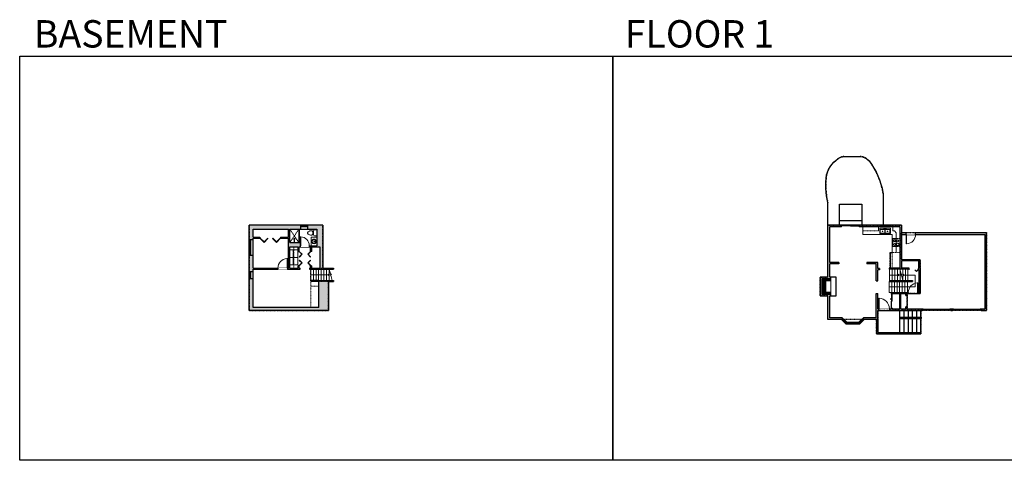
# Model space of a CAD drawing. Units: inches. Extents: x -1876 to 4124, y -2967 to -1480.
# Drawn here: x -1876 to 1443, y -2967 to -1480 of the extents above; entities that cross this region are included whole.
import ezdxf

# ---------------------------------------------------------------- set-up
doc = ezdxf.new("R2010")
doc.units = ezdxf.units.IN
doc.linetypes.add('Dash', pattern=[0.23622, 0.11811, -0.11811])
doc.layers.get('0').update_dxf_attribs({"color": 255})
doc.layers.get('Defpoints').update_dxf_attribs({"color": 6, "linetype": 'Dash'})
for name, color, linetype, lineweight in [('A-DOOR&WINDOWS', 4, 'Continuous', 9), ('A-OBJECT', 2, 'Continuous', 9), ('A-STAIRS', 1, 'Continuous', 15)]:
    doc.layers.add(name, color=color, linetype=linetype, lineweight=lineweight)
doc.layers.add('A-WALL', color=252, linetype='Continuous')
doc.styles.get("Standard").update_dxf_attribs({"font": 'arial.ttf'})

# ---------------------------------------------------------------- blocks, each defined once
blk = doc.blocks.new('*U207')
blk.add_wipeout([(0, 30), (0, -278), (1486, -278), (1486, 30)]).dxf.layer = 'A-DOOR&WINDOWS'
at = {"color": 0, "linetype": 'ByBlock', "lineweight": -2, "transparency": 33554687}
blk.add_lwpolyline([(51, 1485), (0, 1485), (0, 0), (51, 0)], close=True, dxfattribs=at)
blk.add_arc((0, 0), 1486, 0, 86.82115, dxfattribs=at)
at = {"layer": 'A-WALL', "transparency": 33554687}
for points in [[(0, 0), (0, -248)], [(1486, 0), (1486, -248)]]:
    blk.add_lwpolyline(points, dxfattribs=at)
blk = doc.blocks.new('*U84')
at = {"layer": 'A-DOOR&WINDOWS', "transparency": 33554687}
blk.add_hatch(color=9, dxfattribs=at).paths.add_polyline_path([(14, 12.2), (14, 13.2), (11, 12.7)], flags=0)
at = {"layer": 'A-DOOR&WINDOWS', "color": 9, "transparency": 33554687}
for p, q in [((14, 13.2), (11, 12.7)), ((23, 12.7), (11, 12.7)), ((11, 12.7), (14, 12.2)), ((14, 12.2), (14, 13.2))]:
    blk.add_line(p, q, dxfattribs=at)
at = {"layer": 'A-DOOR&WINDOWS', "color": 0, "linetype": 'ByBlock', "lineweight": -2, "transparency": 33554687}
for points in [[(-53.3, 9.9), (-53.3, 6.6), (0, 6.6), (0, 9.9)], [(0, 6.6), (0, 3.2), (53.3, 3.2), (53.3, 6.6)]]:
    blk.add_lwpolyline(points, close=True, dxfattribs=at)
at = {"layer": 'A-WALL', "transparency": 33554687}
for points in [[(-53.3, 2.1), (-53.3, 11)], [(53.3, 2.1), (53.3, 11)]]:
    blk.add_lwpolyline(points, dxfattribs=at)
blk = doc.blocks.new('*U278')
at = {"layer": 'A-OBJECT', "color": 0, "linetype": 'ByBlock', "lineweight": -2, "transparency": 33554687}
for p, q in [((-36.2, -19.7), (-36.2, -21.7)), ((-34.7, -20), (-35.4, -21.9)), ((-1.4, -20), (-0.7, -21.9)), ((0, -19.7), (0, -21.7))]:
    blk.add_line(p, q, dxfattribs=at)
blk.add_lwpolyline([(0, -20.5), (0, 0), (-36.2, 0), (-36.2, -20.5)], close=True, dxfattribs=at)
for points in [[(-36.2, -21.2), (-36.2, -22.2, 0.414214), (-35.9, -22.5), (-18.5, -22.5, 0.414214), (-18.3, -22.2), (-18.3, -21.2, 0.414214), (-18.5, -21), (-35.1, -21)], [(0, -21.2), (0, -22.2, -0.414214), (-0.2, -22.5), (-17.6, -22.5, -0.414214), (-17.9, -22.2), (-17.9, -21.2, -0.414214), (-17.6, -21), (-1, -21)]]:
    blk.add_lwpolyline(points, format="xyb", dxfattribs=at)
for centre, radius in [((-35.4, -19.7), 0.748), ((-35.8, -21.7), 0.394), ((-35.8, -21.7), 0.118), ((-35.4, -19.7), 0.118), ((-0.7, -19.7), 0.748), ((-0.7, -19.7), 0.118), ((-0.3, -21.7), 0.394), ((-0.3, -21.7), 0.118)]:
    blk.add_circle(centre, radius, dxfattribs=at)
blk = doc.blocks.new('*U279')
at = {"layer": 'A-OBJECT', "color": 0, "linetype": 'ByBlock', "lineweight": -2}
for p, q in [((376, 54), (-295, 54)), ((-295, 54), (-295, -594)), ((376, 54), (376, -594)), ((-295, -536), (376, -536)), ((-295, -594), (376, -594))]:
    blk.add_line(p, q, dxfattribs=at)
at = {"layer": 'A-OBJECT', "color": 252, "linetype": 'Continuous', "lineweight": -2}
for p, q in [((-186, -57), (-227, -16)), ((-186, -191), (-227, -232)), ((-169, -335), (-200, -304)), ((-169, -436), (-200, -466)), ((-68, -335), (-38, -304)), ((-68, -436), (-38, -466)), ((-51, -57), (-11, -16)), ((-51, -191), (-11, -232)), ((143, -74), (113, -43)), ((143, -174), (113, -205)), ((149, -335), (119, -304)), ((149, -436), (119, -466)), ((244, -74), (275, -43)), ((244, -174), (275, -205)), ((250, -335), (281, -304)), ((250, -436), (281, -466))]:
    blk.add_line(p, q, dxfattribs=at)
at = {"layer": 'A-OBJECT', "color": 0, "linetype": 'Continuous', "lineweight": -2}
for p, q in [((-119, -124), (-119, -124)), ((-119, -385), (-119, -385)), ((194, -124), (194, -124)), ((200, -385), (200, -385))]:
    blk.add_line(p, q, dxfattribs=at)
for centre, radius in [((-119, -124), 120), ((-119, -385), 90), ((194, -124), 90), ((200, -385), 90), ((145, -565), 23.1), ((203, -565), 23.1), ((260, -565), 23.1), ((318, -565), 23.1)]:
    blk.add_circle(centre, radius, dxfattribs=at)
at = {"layer": 'A-OBJECT', "color": 250, "linetype": 'Continuous', "lineweight": -2}
for centre, radius in [((-119, -124), 106), ((-119, -385), 79.2), ((194, -124), 79.2), ((200, -385), 79.2)]:
    blk.add_circle(centre, radius, dxfattribs=at)
blk = doc.blocks.new('blocks$0$Sink Kitchen-Double - 42_ x 21_-1225552-SUBSTRUCTURE Copy 1')
at = {"layer": 'A-OBJECT', "color": 0, "linetype": 'ByBlock', "lineweight": -2}
for p, q in [((533.4, 0), (-533.4, 0)), ((-533.4, 0), (-533.4, -533.4)), ((533.4, -533.4), (533.4, 0)), ((-533.4, -533.4), (533.4, -533.4)), ((-495.3, -165.1), (-495.3, -444.5)), ((-69.85, -114.3), (-444.5, -114.3)), ((-444.5, -495.3), (-69.85, -495.3)), ((-19.05, -165.1), (-19.05, -444.5)), ((-12.7, -57.15), (-12.7, -254)), ((12.7, -57.15), (12.7, -254)), ((19.05, -165.1), (19.05, -444.5)), ((444.5, -114.3), (69.85, -114.3)), ((69.85, -495.3), (444.5, -495.3)), ((495.3, -444.5), (495.3, -165.1))]:
    blk.add_line(p, q, dxfattribs=at)
for centre, radius, start, end in [((-444.5, -165.1), 50.8, 90, 180), ((-444.5, -444.5), 50.8, 180, 270), ((-247.65, -304.8), 25.4, 0, 180), ((-247.65, -304.8), 25.4, 180, 0), ((-101.6, -57.15), 25.4, 0, 180), ((-101.6, -57.15), 25.4, 180, 0), ((-69.85, -165.1), 50.8, 0, 90), ((-69.85, -444.5), 50.8, 270, 0), ((0, -57.15), 12.7, 0, 180), ((0, -254), 12.7, 180, 0), ((69.85, -165.1), 50.8, 90, 180), ((69.85, -444.5), 50.8, 180, 270), ((101.6, -57.15), 25.4, 0, 180), ((101.6, -57.15), 25.4, 180, 0), ((247.65, -304.8), 25.4, 0, 180), ((247.65, -304.8), 25.4, 180, 0), ((444.5, -165.1), 50.8, 0, 90), ((444.5, -444.5), 50.8, 270, 0)]:
    blk.add_arc(centre, radius, start, end, dxfattribs=at)
blk = doc.blocks.new('*U55')
at = {"color": 252}
blk.add_wipeout([(-5, 18), (1, 18), (1, 0), (-5, 0)], dxfattribs=at)
at = {"color": 4}
for points in [[(1, 15), (-1.3, 15), (-1.3, 15), (-2.7, 15), (-2.7, 15), (-5, 15), (-5, 18), (1, 18)], [(1, 3), (-1.3, 3), (-1.3, 3), (-2.7, 3), (-2.7, 3), (-5, 3), (-5, 0), (1, 0)]]:
    blk.add_lwpolyline(points, close=True, dxfattribs=at)
at = {"color": 9}
for points in [[(-5, 3), (-5, 15)], [(1, 3), (1, 15)]]:
    blk.add_lwpolyline(points, dxfattribs=at)
blk.add_lwpolyline([(-2, 3), (-2, 15), (-2, 15), (-2, 3)], close=True, dxfattribs=at)
blk = doc.blocks.new('*U83')
at = {"layer": 'A-DOOR&WINDOWS', "transparency": 33554687}
blk.add_hatch(color=9, dxfattribs=at).paths.add_polyline_path([(14, 12.2), (14, 13.2), (11, 12.7)], flags=0)
at = {"layer": 'A-DOOR&WINDOWS', "color": 9, "transparency": 33554687}
for p, q in [((14, 13.2), (11, 12.7)), ((23, 12.7), (11, 12.7)), ((11, 12.7), (14, 12.2)), ((14, 12.2), (14, 13.2))]:
    blk.add_line(p, q, dxfattribs=at)
at = {"layer": 'A-DOOR&WINDOWS', "color": 0, "linetype": 'ByBlock', "lineweight": -2, "transparency": 33554687}
for points in [[(-66.6, 9.9), (-66.6, 6.6), (0, 6.6), (0, 9.9)], [(0, 6.6), (0, 3.2), (66.6, 3.2), (66.6, 6.6)]]:
    blk.add_lwpolyline(points, close=True, dxfattribs=at)
at = {"layer": 'A-WALL', "transparency": 33554687}
for points in [[(-66.6, 2.1), (-66.6, 11)], [(66.6, 2.1), (66.6, 11)]]:
    blk.add_lwpolyline(points, dxfattribs=at)
blk = doc.blocks.new('*U203')
blk.add_wipeout([(0, 30), (0, -195), (1321, -195), (1321, 30)]).dxf.layer = 'A-DOOR&WINDOWS'
at = {"color": 0, "linetype": 'ByBlock', "lineweight": -2, "transparency": 33554687}
blk.add_lwpolyline([(51, 1319), (0, 1319), (0, 0), (51, 0)], close=True, dxfattribs=at)
blk.add_arc((0, 0), 1321, 0, 86.82115, dxfattribs=at)
at = {"layer": 'A-WALL', "transparency": 33554687}
for points in [[(0, 0), (0, -165)], [(1321, 0), (1321, -165)]]:
    blk.add_lwpolyline(points, dxfattribs=at)
blk = doc.blocks.new('*U74')
at = {"layer": 'A-DOOR&WINDOWS', "color": 0, "linetype": 'ByBlock', "lineweight": -2, "transparency": 33554687}
for points in [[(3, 0), (0, 0), (0, 4), (3, 4)], [(93, 2), (93, 0), (3, 0), (3, 2)], [(96, 0), (93, 0), (93, 4), (96, 4)]]:
    blk.add_lwpolyline(points, close=True, dxfattribs=at)
at = {"layer": 'A-WALL', "color": 0, "linetype": 'ByBlock', "lineweight": -2, "transparency": 33554687}
blk.add_line((0, 4), (0, 0), dxfattribs=at)
blk = doc.blocks.new('*U283')
blk.add_wipeout([(0, 30), (0, -278), (1321, -278), (1321, 30)]).dxf.layer = 'A-DOOR&WINDOWS'
at = {"color": 0, "linetype": 'ByBlock', "lineweight": -2, "transparency": 33554687}
blk.add_lwpolyline([(51, 1319), (0, 1319), (0, 0), (51, 0)], close=True, dxfattribs=at)
blk.add_arc((0, 0), 1321, 0, 86.82115, dxfattribs=at)
at = {"layer": 'A-WALL', "transparency": 33554687}
for points in [[(0, 0), (0, -248)], [(1321, 0), (1321, -248)]]:
    blk.add_lwpolyline(points, dxfattribs=at)
blk = doc.blocks.new('*U284')
at = {"color": 0, "linetype": 'ByBlock', "lineweight": -2}
for p, q in [((-45.8, 40.3), (41.6, 40.3)), ((41.6, 40.3), (41.6, 0)), ((41.6, 0), (0, 0))]:
    blk.add_line(p, q, dxfattribs=at)
at = {"color": 0, "linetype": 'ByBlock', "lineweight": -2, "transparency": 33554687}
blk.add_lwpolyline([(3.5, 2.7), (0, 0), (3.5, -2.7)], dxfattribs=at)
blk = doc.blocks.new('*U285')
at = {"color": 0, "linetype": 'ByBlock', "lineweight": -2}
blk.add_line((32.8, 0), (0, 0), dxfattribs=at)
at = {"color": 0, "linetype": 'ByBlock', "lineweight": -2, "transparency": 33554687}
blk.add_lwpolyline([(3.5, 2.7), (0, 0), (3.5, -2.7)], dxfattribs=at)
blk = doc.blocks.new('*U286')
at = {"color": 0, "linetype": 'ByBlock', "lineweight": -2, "transparency": 33554687}
for points in [[(9900.3, -29.8), (9905.5, -29.8)], [(9900.3, -70), (9905.5, -70)]]:
    blk.add_lwpolyline(points, dxfattribs=at)
blk.add_lwpolyline([(9905.5, -45), (9912.6, -37.9), (9905, -30.3), (9905.5, -29.8), (9913.6, -37.9), (9906, -45.5)], close=True, dxfattribs=at)
blk = doc.blocks.new('*U51')
at = {"color": 252}
blk.add_wipeout([(-5, 36), (1, 36), (1, 0), (-5, 0)], dxfattribs=at)
at = {"color": 4}
for points in [[(1, 33), (-1.3, 33), (-1.3, 33), (-2.7, 33), (-2.7, 33), (-5, 33), (-5, 36), (1, 36)], [(1, 3), (-1.3, 3), (-1.3, 3), (-2.7, 3), (-2.7, 3), (-5, 3), (-5, 0), (1, 0)]]:
    blk.add_lwpolyline(points, close=True, dxfattribs=at)
at = {"color": 9}
for points in [[(-5, 3), (-5, 33)], [(1, 3), (1, 33)]]:
    blk.add_lwpolyline(points, dxfattribs=at)
blk.add_lwpolyline([(-2, 3), (-2, 33), (-2, 33), (-2, 3)], close=True, dxfattribs=at)
blk = doc.blocks.new('*U288')
at = {"color": 252}
blk.add_wipeout([(-5, 20.7), (1, 20.7), (1, 0), (-5, 0)], dxfattribs=at)
at = {"color": 4}
for points in [[(1, 17.7), (-1.3, 17.7), (-1.3, 17.7), (-2.7, 17.7), (-2.7, 17.7), (-5, 17.7), (-5, 20.7), (1, 20.7)], [(1, 3), (-1.3, 3), (-1.3, 3), (-2.7, 3), (-2.7, 3), (-5, 3), (-5, 0), (1, 0)]]:
    blk.add_lwpolyline(points, close=True, dxfattribs=at)
at = {"color": 9}
for points in [[(-5, 3), (-5, 17.7)], [(1, 3), (1, 17.7)]]:
    blk.add_lwpolyline(points, dxfattribs=at)
blk.add_lwpolyline([(-2, 3), (-2, 17.7), (-2, 17.7), (-2, 3)], close=True, dxfattribs=at)
blk = doc.blocks.new('*U289')
at = {"color": 252}
blk.add_wipeout([(24, 0), (24, -13.3), (0, -13.3), (0, 0)], dxfattribs=at)
at = {"color": 4}
for points in [[(3, -6), (3, -3.7), (3, -3.7), (3, -2.3), (3, -2.3), (3, 0), (0, 0), (0, -6)], [(21, -6), (21, -3.7), (21, -3.7), (21, -2.3), (21, -2.3), (21, 0), (24, 0), (24, -6)]]:
    blk.add_lwpolyline(points, close=True, dxfattribs=at)
at = {"color": 9}
for points in [[(3, 0), (21, 0)], [(3, -6), (21, -6)]]:
    blk.add_lwpolyline(points, dxfattribs=at)
blk.add_lwpolyline([(3, -3), (21, -3), (21, -3), (3, -3)], close=True, dxfattribs=at)
at = {"layer": 'A-WALL'}
for points in [[(0, 0), (0, -13.3)], [(24, 0), (24, -13.3)]]:
    blk.add_lwpolyline(points, dxfattribs=at)
blk = doc.blocks.new('*U290')
at = {"color": 0, "linetype": 'ByBlock', "lineweight": -2, "transparency": 33554687}
for points in [[(9902.1, -29.8), (9905.5, -29.8)], [(9902.1, -70), (9905.5, -70)]]:
    blk.add_lwpolyline(points, dxfattribs=at)
for points in [[(9905.5, -45), (9912.6, -37.9), (9905, -30.3), (9905.5, -29.8), (9913.6, -37.9), (9906, -45.5)], [(9905.5, -54.8), (9912.6, -61.9), (9905, -69.5), (9905.5, -70), (9913.6, -61.9), (9906, -54.3)]]:
    blk.add_lwpolyline(points, close=True, dxfattribs=at)
blk = doc.blocks.new('*U199')
blk.add_wipeout([(0, 30), (0, -195), (1238, -195), (1238, 30)]).dxf.layer = 'A-DOOR&WINDOWS'
at = {"color": 0, "linetype": 'ByBlock', "lineweight": -2, "transparency": 33554687}
blk.add_lwpolyline([(51, 1237), (0, 1237), (0, 0), (51, 0)], close=True, dxfattribs=at)
blk.add_arc((0, 0), 1238, 0, 86.82115, dxfattribs=at)
at = {"layer": 'A-WALL', "transparency": 33554687}
for points in [[(0, 0), (0, -165)], [(1238, 0), (1238, -165)]]:
    blk.add_lwpolyline(points, dxfattribs=at)
blk = doc.blocks.new('blocks$0$Toilet-Domestic-2D - Toilet-Domestic-2D-1228486-SUBSTRUCTURE Copy 1')
at = {"layer": 'A-OBJECT', "color": 0, "linetype": 'ByBlock', "lineweight": -2}
for p, q in [((-253, 0), (-253, 196)), ((-186, 545), (-190, 495)), ((-190, 495), (-188, 469)), ((-188, 469), (-184, 444)), ((-172, 596), (-186, 545)), ((-184, 444), (-177, 418)), ((-177, 418), (-163, 393)), ((-154, 647), (-172, 596)), ((-163, 393), (-132, 368)), ((-159, 291), (159, 291)), ((-130, 698), (-154, 647)), ((-132, 368), (-97, 355)), ((-123, 291), (-132, 368)), ((-95, 749), (-130, 698)), ((-97, 355), (-25, 342)), ((-70, 774), (-95, 749)), ((-48, 787), (-70, 774)), ((-13, 799), (-48, 787)), ((-25, 342), (25, 342)), ((13, 799), (-13, 799)), ((48, 787), (13, 799)), ((25, 342), (97, 355)), ((70, 774), (48, 787)), ((95, 749), (70, 774)), ((130, 698), (95, 749)), ((97, 355), (132, 368)), ((123, 291), (132, 368)), ((154, 647), (130, 698)), ((132, 368), (163, 393)), ((172, 596), (154, 647)), ((163, 393), (177, 418)), ((186, 545), (172, 596)), ((177, 418), (184, 444)), ((184, 444), (188, 469)), ((190, 495), (186, 545)), ((188, 469), (190, 495)), ((253, 196), (253, 0))]:
    blk.add_line(p, q, dxfattribs=at)
blk.add_lwpolyline([(253, 0), (-253, 0)], dxfattribs=at)
for centre, start, end in [((-159, 196), 90, 180), ((159, 196), 0, 90)]:
    blk.add_arc(centre, 94.6, start, end, dxfattribs=at)
blk = doc.blocks.new('*U76')
at = {"layer": 'A-OBJECT', "linetype": 'ByBlock', "lineweight": -2}
for p, q in [((-10, 162), (-10, 51)), ((10, 162), (10, 51))]:
    blk.add_line(p, q, dxfattribs=at)
for centre, radius, start, end in [((0, 0), 241, 90, 270), ((0, 0), 201, 165.30711, 14.69289), ((-95, 19), 105, 120.79274, 162.19039), ((0, -318), 452, 91.20673, 109.20864), ((-51, 162), 12.7, 360, 180), ((-51, 162), 12.7, 180, 360), ((0, 0), 20.6, 360, 180), ((0, 162), 9.52, 360, 180), ((0, 51), 9.52, 180, 360), ((0, 0), 241, 270, 90), ((0, -318), 452, 70.79136, 88.79327), ((51, 162), 12.7, 0, 180), ((51, 162), 12.7, 180, 360), ((95, 19), 105, 17.80961, 59.20726), ((0, 0), 20.6, 180, 360)]:
    blk.add_arc(centre, radius, start, end, dxfattribs=at)
blk = doc.blocks.new('*U294')
at = {"color": 252}
blk.add_wipeout([(24, 0), (24, -13.5), (0, -13.5), (0, 0)], dxfattribs=at)
at = {"color": 4}
for points in [[(3, -6), (3, -3.7), (3, -3.7), (3, -2.3), (3, -2.3), (3, 0), (0, 0), (0, -6)], [(21, -6), (21, -3.7), (21, -3.7), (21, -2.3), (21, -2.3), (21, 0), (24, 0), (24, -6)]]:
    blk.add_lwpolyline(points, close=True, dxfattribs=at)
at = {"color": 9}
for points in [[(3, 0), (21, 0)], [(3, -6), (21, -6)]]:
    blk.add_lwpolyline(points, dxfattribs=at)
blk.add_lwpolyline([(3, -3), (21, -3), (21, -3), (3, -3)], close=True, dxfattribs=at)
at = {"layer": 'A-WALL'}
for points in [[(0, 0), (0, -13.5)], [(24, 0), (24, -13.5)]]:
    blk.add_lwpolyline(points, dxfattribs=at)
blk = doc.blocks.new('shower')
at = {"color": 0, "linetype": 'ByBlock', "lineweight": -2, "ltscale": 10, "transparency": 33554687}
for p, q in [((-1.8, 0), (1.8, 0)), ((-1.8, -0.4), (-1.8, 0)), ((1.8, -0.4), (1.8, 0)), ((-1.8, -0.4), (1.8, -0.4)), ((-0.4, -18.5), (-0.4, -0.4)), ((0, -18.9), (0, -18.9)), ((0.4, -18.5), (0.4, -0.4))]:
    blk.add_line(p, q, dxfattribs=at)
for radius, start, end in [(2.97, 97.617, 82.383), (0.394, 180, 0)]:
    blk.add_arc((0, -18.5), radius, start, end, dxfattribs=at)
blk = doc.blocks.new('*U80')
at = {"layer": 'A-OBJECT', "linetype": 'Dash'}
for p, q in [((0, -13), (29.1, -13)), ((29.1, -13), (58.2, -13))]:
    blk.add_line(p, q, dxfattribs=at)
at = {"layer": 'A-OBJECT', "color": 0, "linetype": 'ByBlock', "lineweight": -2, "transparency": 33554687}
for points in [[(0, -31.3), (0, 0), (29.1, 0), (29.1, -31.3)], [(29.1, -31.3), (29.1, 0), (58.2, 0), (58.2, -31.3)]]:
    blk.add_lwpolyline(points, close=True, dxfattribs=at)
blk = doc.blocks.new('*U292')
at = {"color": 0, "linetype": 'ByBlock', "lineweight": -2, "transparency": 33554687}
for points in [[(9903.2, -29.8), (9905.5, -29.8)], [(9903.2, -70), (9905.5, -70)]]:
    blk.add_lwpolyline(points, dxfattribs=at)
for points in [[(9905.5, -45), (9912.6, -37.9), (9905, -30.3), (9905.5, -29.8), (9913.6, -37.9), (9906, -45.5)], [(9905.5, -54.8), (9912.6, -61.9), (9905, -69.5), (9905.5, -70), (9913.6, -61.9), (9906, -54.3)]]:
    blk.add_lwpolyline(points, close=True, dxfattribs=at)
blk = doc.blocks.new('*U293')
at = {"color": 252}
blk.add_wipeout([(27.5, 0), (27.5, -13.5), (-24.5, -13.5), (-24.5, 0)], dxfattribs=at)
at = {"color": 4}
for points in [[(3, -6), (3, -3.7), (3, -3.7), (3, -2.3), (3, -2.3), (3, 0), (0, 0), (0, -6)], [(24.5, -6), (24.5, -3.7), (24.5, -3.7), (24.5, -2.3), (24.5, -2.3), (24.5, 0), (27.5, 0), (27.5, -6)], [(-21.5, -6), (-21.5, -3.7), (-21.5, -3.7), (-21.5, -2.3), (-21.5, -2.3), (-21.5, 0), (-24.5, 0), (-24.5, -6)], [(0, -6), (0, -3.7), (0, -3.7), (0, -2.3), (0, -2.3), (0, 0), (3, 0), (3, -6)]]:
    blk.add_lwpolyline(points, close=True, dxfattribs=at)
at = {"color": 9}
for points in [[(3, 0), (24.5, 0)], [(0, 0), (-21.5, 0)], [(0, -6), (-21.5, -6)], [(3, -6), (24.5, -6)]]:
    blk.add_lwpolyline(points, dxfattribs=at)
for points in [[(0, -3), (-21.5, -3), (-21.5, -3), (0, -3)], [(3, -3), (24.5, -3), (24.5, -3), (3, -3)]]:
    blk.add_lwpolyline(points, close=True, dxfattribs=at)
at = {"layer": 'A-WALL'}
for points in [[(27.5, 0), (27.5, -13.5)], [(-24.5, 0), (-24.5, -13.5)]]:
    blk.add_lwpolyline(points, dxfattribs=at)
blk = doc.blocks.new('*U303')
at = {"color": 0, "linetype": 'ByBlock', "lineweight": -2}
blk.add_line((62.1, 0), (0, 0), dxfattribs=at)
at = {"color": 0, "linetype": 'ByBlock', "lineweight": -2, "transparency": 33554687}
blk.add_lwpolyline([(3.5, 2.7), (0, 0), (3.5, -2.7)], dxfattribs=at)

msp = doc.modelspace()

# ---------------------------------------------------------------- hatches: boundary and pattern name
at = {"layer": 'A-OBJECT'}
h = msp.add_hatch(dxfattribs=at)
h.set_pattern_fill('ANSI31', color=256)
h.paths.add_polyline_path([(841.5, -2361), (858.5, -2361), (858.5, -2354.5), (828.5, -2354.5), (828.5, -2405.6), (858.5, -2405.6), (858.5, -2399.1), (841.5, -2399.1)])
at = {"layer": 'A-WALL'}
h = msp.add_hatch(color=256, dxfattribs=at)
h.dxf.hatch_style = 1
h.paths.add_polyline_path([(-854.4, -2318.2), (-817.6, -2318.2), (-817.6, -2322.2), (-899, -2322.2), (-899, -2318.2), (-895.4, -2318.2), (-895.4, -2310.4), (-891.4, -2310.4), (-891.4, -2318.2), (-864.6, -2318.2), (-864.6, -2246.4), (-891.4, -2246.4), (-891.4, -2261.9), (-895.4, -2261.9), (-895.4, -2246.4), (-933.4, -2246.4), (-933.4, -2261.9), (-937.4, -2261.9), (-937.4, -2246.4), (-965.4, -2246.4), (-965.4, -2318.2), (-937.4, -2318.2), (-937.4, -2310.4), (-933.4, -2310.4), (-933.4, -2318.2), (-930.3, -2318.2), (-930.3, -2322.2), (-1088.9, -2322.2), (-1088.9, -2451.1), (-867.5, -2451.1), (-867.5, -2359.4), (-817.6, -2359.4), (-817.6, -2363.4), (-835.4, -2363.4), (-835.4, -2461.2), (-1102.4, -2461.2), (-1102.4, -2173), (-854.4, -2173)])
h.paths.add_polyline_path([(-873.9, -2242.4), (-930.7, -2242.4), (-930.7, -2232.2), (-965.4, -2232.2), (-965.4, -2186.5), (-873.9, -2186.5)], flags=16)
h.paths.add_polyline_path([(-969.4, -2318.2), (-1088.9, -2318.2), (-1088.9, -2217.6), (-1066.3, -2217.6), (-1066.3, -2213.6), (-1088.9, -2213.6), (-1088.9, -2186.5), (-969.4, -2186.5), (-969.4, -2213.6), (-996.3, -2213.6), (-996.3, -2217.6), (-969.4, -2217.6)], flags=16)
h.paths.add_polyline_path([(-1096.2, -2329.1), (-1096.2, -2332.1), (-1096.2, -2350.1), (-1096.2, -2353.1), (-1102.2, -2353.1), (-1102.2, -2350.1), (-1102.2, -2332.1), (-1102.2, -2329.1)], flags=16)
h = msp.add_hatch(color=256, dxfattribs=at)
h.dxf.hatch_style = 1
h.paths.add_polyline_path([(1383.5, -2198.2), (1097, -2198.2), (1097, -2173), (954.6, -2173), (954.6, -2179), (1091, -2179), (1091, -2318.2), (1055.1, -2318.2), (1055.1, -2322.2), (1122.5, -2322.2), (1122.5, -2318.2), (1097, -2318.2), (1097, -2294.1), (1155.5, -2294.1), (1155.5, -2319.4), (1153.4, -2319.4), (1153.4, -2323.4), (1155.5, -2323.4), (1155.5, -2400), (1061.6, -2400), (1061.6, -2405.7), (1065.6, -2405.7), (1065.6, -2404), (1091, -2404), (1091, -2455.2), (1065.6, -2455.2), (1065.6, -2453.7), (1061.6, -2453.7), (1061.6, -2455.2), (1017, -2455.2), (1017, -2403.3), (1011, -2403.3), (1011, -2485.5), (968.8, -2485.5), (952.6, -2501.7), (913.1, -2501.7), (896.9, -2485.5), (855, -2485.5), (855, -2411.6), (858.5, -2411.6), (858.5, -2405.6), (828.5, -2405.6), (828.5, -2354.5), (858.5, -2354.5), (858.5, -2348.5), (855, -2348.5), (855, -2303.5), (885.2, -2303.5), (885.2, -2299.5), (855, -2299.5), (855, -2179), (894.6, -2179), (894.6, -2173), (849, -2173), (849, -2348.5), (822.5, -2348.5), (822.5, -2411.6), (849, -2411.6), (849, -2491.5), (894.4, -2491.5), (910.6, -2507.7), (955.1, -2507.7), (971.3, -2491.5), (1017, -2491.5), (1017, -2461.2), (1166.8, -2461.2), (1166.8, -2455.2), (1116, -2455.2), (1116, -2448.7), (1112, -2448.7), (1112, -2455.2), (1095, -2455.2), (1095, -2404), (1112, -2404), (1112, -2410.7), (1116, -2410.7), (1116, -2404), (1159.5, -2404), (1159.5, -2319.4), (1159.5, -2290.1), (1097, -2290.1), (1097, -2204.2), (1377.5, -2204.2), (1377.5, -2455.2), (1365.1, -2455.2), (1365.1, -2461.2), (1383.5, -2461.2)])
h.paths.add_polyline_path([(1022.7, -2319.4), (1017, -2319.4), (1017, -2299.5), (980.1, -2299.5), (980.1, -2303.5), (1011, -2303.5), (1011, -2360.5), (1017, -2360.5), (1017, -2323.4), (1022.7, -2323.4)], flags=17)
h = msp.add_hatch(color=256, dxfattribs=at)
h.dxf.hatch_style = 1
h.paths.add_polyline_path([(-867.5, -2359.4), (-894.8, -2359.4), (-894.8, -2363.4), (-867.5, -2363.4)])
h = msp.add_hatch(color=256, dxfattribs=at)
h.dxf.hatch_style = 1
h.paths.add_polyline_path([(1083.3, -2359.4), (1083.3, -2363.4), (1133.8, -2363.4), (1133.8, -2359.4)])
h = msp.add_hatch(color=256, dxfattribs=at)
h.dxf.hatch_style = 1
h.paths.add_polyline_path([(1269.1, -2461.2), (1269.1, -2455.2), (1262.8, -2455.2), (1262.8, -2461.2)])

# ---------------------------------------------------------------- linework, layer by layer
at = {"layer": 'A-OBJECT'}
for p, q in [((966.5, -2179), (966.5, -2204.5)), ((1067.9, -2179), (1067.9, -2192.5)), ((966.5, -2204.5), (1065.5, -2204.5)), ((1065.5, -2204.5), (1065.5, -2265.3)), ((1079, -2198.8), (1079, -2265.3))]:
    msp.add_line(p, q, dxfattribs=at)
at = {"layer": 'A-OBJECT', "linetype": 'Dash'}
for p, q in [((1065.5, -2265.3), (1065.5, -2319.4)), ((-894.8, -2363.4), (-894.8, -2378.7)), ((-867.5, -2378.7), (-894.8, -2378.7)), ((-894.8, -2378.7), (-894.8, -2451.1))]:
    msp.add_line(p, q, dxfattribs=at)
msp.add_lwpolyline([(-965.4, -2246.4), (-951.4, -2246.4), (-951.4, -2317.9), (-965.4, -2317.9)], close=True, dxfattribs=at)
at = {"layer": 'A-OBJECT'}
for points in [[(828.5, -2354.5), (858.5, -2354.5), (858.5, -2405.6), (828.5, -2405.6)], [(841.5, -2361), (858.5, -2361), (858.5, -2399.1), (841.5, -2399.1)]]:
    msp.add_lwpolyline(points, close=True, dxfattribs=at)
at = {"layer": 'A-STAIRS'}
for p, q in [((-894.8, -2359.4), (-894.8, -2322.2)), ((-885.9, -2359.4), (-885.9, -2322.2)), ((-877, -2359.4), (-877, -2322.2)), ((-868.2, -2359.4), (-868.2, -2322.2)), ((-859.3, -2359.4), (-859.3, -2322.2)), ((-850.4, -2359.4), (-850.4, -2322.2)), ((-841.5, -2359.4), (-841.5, -2322.2)), ((-832.6, -2359.4), (-832.6, -2322.2)), ((1056.6, -2359.4), (1056.6, -2322.2)), ((1065.5, -2359.4), (1065.5, -2322.2)), ((1074.4, -2359.4), (1074.4, -2322.2)), ((1083.2, -2359.4), (1083.2, -2322.2)), ((1092.1, -2359.4), (1092.1, -2322.2)), ((1101, -2359.4), (1101, -2322.2)), ((1109.9, -2359.4), (1109.9, -2322.2)), ((1118.7, -2359.4), (1118.7, -2322.2)), ((1055.1, -2363.4), (1055.1, -2400)), ((1064, -2363.4), (1064, -2400)), ((1072.9, -2363.4), (1072.9, -2400)), ((1081.8, -2363.4), (1081.8, -2400)), ((1090.6, -2363.4), (1090.6, -2400)), ((1099.5, -2363.4), (1099.5, -2400)), ((1108.4, -2363.4), (1108.4, -2400)), ((1117.3, -2363.4), (1117.3, -2400)), ((1061.6, -2400), (1055.1, -2400))]:
    msp.add_line(p, q, dxfattribs=at)
for points in [[(-822.4, -2359.4), (-827.2, -2341.8), (-829.7, -2341.5), (-825.3, -2338.1), (-828.3, -2337.9), (-832.6, -2322.2)], [(1090.9, -2322.2), (1095.3, -2338.5), (1097.8, -2338.8), (1093.4, -2342.1), (1096.4, -2342.4), (1101, -2359.4)]]:
    msp.add_lwpolyline(points, dxfattribs=at)
at = {"layer": 'A-WALL'}
for p, q in [((887.5, -2173), (887.5, -2101.9)), ((887.5, -2101.9), (962.9, -2101.9)), ((962.9, -2101.9), (962.9, -2173)), ((887.5, -2157.4), (962.9, -2157.4)), ((-1102.4, -2461.2), (-1102.4, -2173)), ((-1088.9, -2186.5), (-969.4, -2186.5)), ((-1088.9, -2213.6), (-1088.9, -2186.5)), ((-969.4, -2213.6), (-969.4, -2186.5)), ((-965.4, -2232.2), (-965.4, -2186.5)), ((-873.9, -2186.5), (-873.9, -2242.4)), ((-854.4, -2173), (-854.4, -2317.9)), ((849, -2348.5), (849, -2173)), ((894.6, -2173), (849, -2173)), ((894.6, -2179), (855, -2179)), ((855, -2299.5), (855, -2179)), ((1097, -2173), (954.6, -2173)), ((1091, -2179), (954.6, -2179)), ((1091, -2179), (1091, -2318.2)), ((1097, -2173), (1097, -2198.2)), ((-1088.9, -2213.6), (-1066.3, -2213.6)), ((-1088.9, -2217.6), (-1066.3, -2217.6)), ((-1066.3, -2213.6), (-1066.3, -2217.6)), ((-996.3, -2213.6), (-996.3, -2217.6)), ((-996.3, -2213.6), (-969.4, -2213.6)), ((-996.3, -2217.6), (-969.4, -2217.6)), ((-969.4, -2318.2), (-969.4, -2217.6)), ((1097, -2198.2), (1383.5, -2198.2)), ((1097, -2204.2), (1377.5, -2204.2)), ((1097, -2204.2), (1097, -2290.1)), ((1377.5, -2204.2), (1377.5, -2455.2)), ((1383.5, -2461.2), (1383.5, -2198.2)), ((-965.4, -2318.2), (-965.4, -2246.4)), ((-965.4, -2246.4), (-937.4, -2246.4)), ((-937.4, -2261.9), (-937.4, -2246.4)), ((-933.4, -2246.4), (-895.4, -2246.4)), ((-933.4, -2261.9), (-933.4, -2246.4)), ((-930.7, -2242.4), (-873.9, -2242.4)), ((-895.4, -2261.9), (-895.4, -2246.4)), ((-891.4, -2261.9), (-891.4, -2246.4)), ((-891.4, -2246.4), (-864.6, -2246.4)), ((-864.6, -2246.4), (-864.6, -2318.2)), ((1159.5, -2290.1), (1097, -2290.1)), ((1159.5, -2319.4), (1159.5, -2290.1)), ((-1088.9, -2318.2), (-969.4, -2318.2)), ((-1088.9, -2322.2), (-930.3, -2322.2)), ((-965.4, -2318.2), (-937.4, -2318.2)), ((-937.4, -2318.2), (-937.4, -2310.4)), ((-933.4, -2318.2), (-933.4, -2310.4)), ((-933.4, -2318.2), (-930.3, -2318.2)), ((-899, -2318.2), (-895.4, -2318.2)), ((-899, -2322.2), (-817.6, -2322.2)), ((-895.4, -2318.2), (-895.4, -2310.4)), ((-891.4, -2318.2), (-891.4, -2310.4)), ((-891.4, -2318.2), (-864.6, -2318.2)), ((-854.4, -2318.2), (-817.6, -2318.2)), ((-817.6, -2318.2), (-817.6, -2322.2)), ((885.2, -2299.5), (855, -2299.5)), ((855, -2348.5), (855, -2303.5)), ((885.2, -2303.5), (855, -2303.5)), ((885.2, -2299.5), (885.2, -2303.5)), ((1017, -2299.5), (980.1, -2299.5)), ((980.1, -2299.5), (980.1, -2303.5)), ((1011, -2303.5), (980.1, -2303.5)), ((1011, -2360.5), (1011, -2303.5)), ((1017, -2319.4), (1017, -2299.5)), ((1022.7, -2319.4), (1017, -2319.4)), ((1017, -2360.5), (1017, -2323.4)), ((1022.7, -2323.4), (1017, -2323.4)), ((1022.7, -2319.4), (1022.7, -2323.4)), ((1055.1, -2318.2), (1055.1, -2322.2)), ((1091, -2318.2), (1055.1, -2318.2)), ((1122.5, -2322.2), (1055.1, -2322.2)), ((1155.5, -2294.1), (1097, -2294.1)), ((1097, -2294.1), (1097, -2318.2)), ((1122.5, -2318.2), (1097, -2318.2)), ((1155.5, -2319.4), (1153.4, -2319.4)), ((1155.5, -2323.4), (1153.4, -2323.4)), ((1155.5, -2319.4), (1155.5, -2294.1)), ((1155.5, -2323.4), (1155.5, -2400)), ((1159.5, -2319.4), (1159.5, -2404)), ((876.2, -2348.5), (858.5, -2348.5)), ((876.2, -2411.6), (876.2, -2348.5)), ((-894.8, -2359.4), (-894.8, -2363.4)), ((-867.5, -2359.4), (-894.8, -2359.4)), ((-867.5, -2363.4), (-894.8, -2363.4)), ((-867.5, -2359.4), (-817.6, -2359.4)), ((-867.5, -2451.1), (-867.5, -2359.4)), ((-835.4, -2363.4), (-835.4, -2461.2)), ((-835.4, -2363.4), (-817.6, -2363.4)), ((-817.6, -2359.4), (-817.6, -2363.4)), ((1011, -2360.5), (1017, -2360.5)), ((1056.6, -2359.4), (1133.8, -2359.4)), ((1056.6, -2359.4), (1056.6, -2363.4)), ((1056.6, -2363.4), (1133.8, -2363.4)), ((1083.3, -2359.4), (1083.3, -2363.4)), ((1133.8, -2359.4), (1133.8, -2363.4)), ((849, -2491.5), (849, -2411.6)), ((855, -2485.5), (855, -2411.6)), ((858.5, -2411.6), (876.2, -2411.6)), ((1011, -2485.5), (1011, -2403.3)), ((1017, -2455.2), (1017, -2403.3)), ((1061.6, -2400), (1155.5, -2400)), ((1061.6, -2400), (1061.6, -2405.7)), ((1065.6, -2404), (1065.6, -2405.7)), ((1065.6, -2404), (1091, -2404)), ((1091, -2455.2), (1091, -2404)), ((1095, -2455.2), (1095, -2404)), ((1095, -2404), (1112, -2404)), ((1112, -2410.7), (1112, -2404)), ((1116, -2404), (1159.5, -2404)), ((1116, -2410.7), (1116, -2404)), ((-867.5, -2451.1), (-1088.9, -2451.1)), ((1017, -2455.2), (1061.6, -2455.2)), ((1061.6, -2453.7), (1061.6, -2455.2)), ((1065.6, -2453.7), (1065.6, -2455.2)), ((1065.6, -2455.2), (1091, -2455.2)), ((1095, -2455.2), (1112, -2455.2)), ((1112, -2455.2), (1112, -2448.7)), ((1116, -2455.2), (1116, -2448.7)), ((1116, -2455.2), (1166.8, -2455.2)), ((1262.8, -2455.2), (1269.1, -2455.2)), ((1365.1, -2455.2), (1377.5, -2455.2)), ((-835.4, -2461.2), (-1102.4, -2461.2)), ((896.9, -2485.5), (855, -2485.5)), ((896.9, -2485.5), (913.1, -2501.7)), ((968.8, -2485.5), (952.6, -2501.7)), ((1011, -2485.5), (968.8, -2485.5)), ((1017, -2491.5), (1017, -2461.2)), ((1017, -2461.2), (1166.8, -2461.2)), ((1091.7, -2539.7), (1091.7, -2461.2)), ((1091.7, -2484.1), (1162.9, -2484.1)), ((1091.7, -2488.1), (1162.9, -2488.1)), ((1105.9, -2539.7), (1105.9, -2461.2)), ((1120, -2539.7), (1120, -2461.2)), ((1134.2, -2539.7), (1134.2, -2461.2)), ((1148.4, -2539.7), (1148.4, -2461.2)), ((1162.5, -2539.7), (1162.5, -2461.2)), ((1162.9, -2484.1), (1162.9, -2488.1)), ((1262.8, -2461.2), (1269.1, -2461.2)), ((1365.1, -2461.2), (1383.5, -2461.2)), ((894.4, -2491.5), (849, -2491.5)), ((894.4, -2491.5), (910.6, -2507.7)), ((955.1, -2507.7), (910.6, -2507.7)), ((952.6, -2501.7), (913.1, -2501.7)), ((971.3, -2491.5), (955.1, -2507.7)), ((1017, -2491.5), (971.3, -2491.5)), ((1013, -2491.5), (1013, -2539.7)), ((1017, -2491.5), (1017, -2535.7)), ((1013, -2539.7), (1091.7, -2539.7)), ((1017, -2535.7), (1091.7, -2535.7)), ((1091.7, -2535.7), (1162.5, -2535.7)), ((1091.7, -2539.7), (1162.5, -2539.7)), ((1162.5, -2535.7), (1162.5, -2539.7))]:
    msp.add_line(p, q, dxfattribs=at)
at = {"layer": 'A-WALL', "elevation": 0}
for points in [[(894.6, -2179), (894.6, -2173)], [(954.6, -2173), (954.6, -2179)]]:
    msp.add_lwpolyline(points, dxfattribs=at)
at = {"layer": 'A-WALL'}
for points in [[(-937.4, -2261.9), (-933.4, -2261.9)], [(-891.4, -2261.9), (-895.4, -2261.9)], [(-933.4, -2310.4), (-937.4, -2310.4)], [(-930.3, -2322.2), (-930.3, -2318.2)], [(-899, -2318.2), (-899, -2322.2)], [(-895.4, -2310.4), (-891.4, -2310.4)], [(1122.5, -2322.2), (1122.5, -2318.2)], [(1153.4, -2319.4), (1153.4, -2323.4)], [(849, -2348.5), (822.5, -2348.5), (822.5, -2411.6), (849, -2411.6)], [(858.5, -2354.5), (828.5, -2354.5), (828.5, -2405.6), (858.5, -2405.6)], [(858.5, -2354.5), (858.5, -2348.5), (855, -2348.5)], [(855, -2411.6), (858.5, -2411.6), (858.5, -2405.6)], [(1116, -2448.7), (1112, -2448.7)], [(1166.8, -2455.2), (1166.8, -2461.2)], [(1262.8, -2461.2), (1262.8, -2455.2)], [(1269.1, -2455.2), (1269.1, -2461.2)], [(1365.1, -2461.2), (1365.1, -2455.2)]]:
    msp.add_lwpolyline(points, dxfattribs=at)
at = {"layer": 'Defpoints', "color": 255, "linetype": 'Continuous', "elevation": 0}
for points in [[(-1876, -1602.6), (124, -1602.6), (124, -2966.7), (-1876, -2966.7)], [(124, -1602.6), (2124, -1602.6), (2124, -2966.7), (124, -2966.7)]]:
    msp.add_lwpolyline(points, close=True, dxfattribs=at)

# ---------------------------------------------------------------- block references
at = {"layer": 'A-DOOR&WINDOWS', "transparency": 33554687}
for name, p, xscale, yscale, zscale in [('*U83', (924.6, -2178), 0.4506616870520158, 0.4506616870520158, 0.4506616870520158), ('*U290', (-12806.5, -2226.2), 1.198637310949851, 1.198637310949851, 1.198637310949851), ('*U290', (10977.7, -2226.2), -1.198637310949851, 1.198637310949851, 1.198637310949851)]:
    msp.add_blockref(name, p, dxfattribs=dict(at, xscale=xscale, yscale=yscale, zscale=zscale))
at = {"layer": 'A-DOOR&WINDOWS', "transparency": 33554687, "rotation": 269.9999999999999}
for name, p, xscale, yscale, zscale in [('*U292', (-944.6, 15005.6), 1.738753700182948, 1.738753700182948, 1.738753700182948), ('*U286', (1176.2, 5273.4), 0.7669280879227498, 0.7669280879227498, 0.7669280879227498)]:
    msp.add_blockref(name, p, dxfattribs=dict(at, xscale=xscale, yscale=yscale, zscale=zscale))
at = {"layer": 'A-DOOR&WINDOWS', "transparency": 33554687}
for p in [(1166.8, -2459.2), (1269.1, -2459.2)]:
    msp.add_blockref('*U74', p, dxfattribs=at)
at = {"layer": 'A-OBJECT', "transparency": 33554687, "xscale": 0.03368307632505265, "yscale": 0.03368307632505265, "zscale": 0.03368307632505265}
msp.add_blockref('blocks$0$Sink Kitchen-Double - 42_ x 21_-1225552-SUBSTRUCTURE Copy 1', (1041.3, -2183.5), dxfattribs=at)
at = {"layer": 'A-OBJECT', "transparency": 33554687, "xscale": -0.7, "yscale": 0.7, "zscale": 0.7, "rotation": 180}
msp.add_blockref('shower', (-950, -2232.2), dxfattribs=at)
at = {"layer": 'A-OBJECT', "linetype": 'Dash'}
for name, p, xscale, yscale, zscale, rotation in [('*U279', (1088.9, -2233.5), -0.03935794656299858, 0.03935794656299858, 0.03935794656299858, 270), ('*U278', (1091, -2319.4), 1.496143021484267, 1.496143021484267, 1.496143021484267, 270.0000011157077)]:
    msp.add_blockref(name, p, dxfattribs=dict(at, xscale=xscale, yscale=yscale, zscale=zscale, rotation=rotation))
at = {"layer": 'A-STAIRS', "xscale": -1}
msp.add_blockref('*U303', (-832.6, -2340.8), dxfattribs=at)
at = {"layer": 'A-STAIRS', "rotation": 180}
msp.add_blockref('*U285', (1089.4, -2341.4), dxfattribs=at)

# ---------------------------------------------------------------- texts
at = {"layer": 'Defpoints', "linetype": 'Continuous', "char_height": 92.408, "width": 623.405, "attachment_point": 7}
for s, insert in [('\\pxqc;BASEMENT', (-1813.6, -1573.9, 0)), ('\\pxqc;FLOOR 1', (104.5, -1573.9, 0))]:
    msp.add_mtext(s, dxfattribs=dict(at, insert=insert))

# ---------------------------------------------------------------- next in the draw order: block references
at = {"layer": 'A-DOOR&WINDOWS', "transparency": 33554687, "rotation": 270}
for name, p in [('*U55', (1025.3, -2178, 0)), ('*U51', (915.5, -2506.7, 0))]:
    msp.add_blockref(name, p, dxfattribs=at)
at = {"layer": 'A-DOOR&WINDOWS', "rotation": 90}
for name, p in [('*U293', (-1102.4, -2249.5)), ('*U289', (-1102.2, -2353.1))]:
    msp.add_blockref(name, p, dxfattribs=at)
at = {"layer": 'A-DOOR&WINDOWS', "transparency": 33554687, "yscale": 0.02422732627077181, "zscale": 0.02422732627077181}
for name, p, xscale in [('*U199', (-929.9, -2242.4), 0.02422732627077181), ('*U203', (1151.9, -2400), -0.02422732627077181), ('*U207', (1019.9, -2455.2, 0), 0.02422732627077181)]:
    msp.add_blockref(name, p, dxfattribs=dict(at, xscale=xscale))
at = {"layer": 'A-DOOR&WINDOWS', "transparency": 33554687, "xscale": -0.02422732627077181, "yscale": 0.02422732627077181, "zscale": 0.02422732627077181, "rotation": 180}
msp.add_blockref('*U283', (1112.5, -2204.2), dxfattribs=at)

# ---------------------------------------------------------------- next in the draw order: hatches: boundary and pattern name
at = {"layer": 'A-WALL'}
h = msp.add_hatch(color=256, dxfattribs=at)
h.dxf.hatch_style = 1
h.paths.add_polyline_path([(-835.4, -2363.4), (-817.6, -2363.4), (-817.6, -2359.4), (-867.5, -2359.4), (-867.5, -2451.1), (-1088.9, -2451.1), (-1088.9, -2353.1), (-1102.4, -2353.1), (-1102.4, -2461.2), (-835.4, -2461.2)])

# ---------------------------------------------------------------- next in the draw order: linework, layer by layer
at = {"layer": 'A-OBJECT'}
for p, q in [((1019, -2180.5), (1019, -2192.5)), ((-873.9, -2213.5), (-893.6, -2213.5)), ((-893.6, -2213.5), (-893.6, -2242.4))]:
    msp.add_line(p, q, dxfattribs=at)
at = {"layer": 'A-OBJECT', "linetype": 'Dash'}
msp.add_line((1019, -2192.5), (966.5, -2192.5), dxfattribs=at)
at = {"layer": 'A-WALL'}
for p, q in [((-1088.9, -2318.2), (-1088.9, -2217.6)), ((-965.4, -2232.2), (-930.7, -2232.2)), ((-930.7, -2232.2), (-930.7, -2242.4)), ((-1088.9, -2451.1), (-1088.9, -2322.2)), ((1011, -2403.3), (1017, -2403.3))]:
    msp.add_line(p, q, dxfattribs=at)
for points in [[(1061.6, -2405.7), (1065.6, -2405.7)], [(1112, -2410.7), (1116, -2410.7)], [(1065.6, -2453.7), (1061.6, -2453.7)]]:
    msp.add_lwpolyline(points, dxfattribs=at)
at = {"layer": 'Defpoints'}
for points in [[(1097, -2198.2), (1383.5, -2198.2), (1383.5, -2461.2), (1116, -2461.2), (1116, -2404), (1159.5, -2404), (1159.5, -2290.1), (1097, -2290.1), (1097, -2198.2)], [(1162.5, -2461.2), (1162.5, -2539.7), (1013, -2539.7), (1013, -2491.5), (1017, -2491.5), (1017, -2461.2), (1162.5, -2461.2)]]:
    msp.add_lwpolyline(points, dxfattribs=at)

# ---------------------------------------------------------------- next in the draw order: block references
at = {"layer": 'A-DOOR&WINDOWS', "transparency": 33554687}
for name, p, rotation in [('*U55', (1040.3, -2178, 0), 270), ('*U288', (895.1, -2490.8, 0), 224.9999999999973)]:
    msp.add_blockref(name, p, dxfattribs=dict(at, rotation=rotation))
at = {"layer": 'A-DOOR&WINDOWS', "transparency": 33554687, "xscale": 0.4506616870520158, "yscale": 0.4506616870520158, "zscale": 0.4506616870520158, "rotation": 90}
msp.add_blockref('*U84', (1066.6, -2429.7), dxfattribs=at)
at = {"layer": 'A-DOOR&WINDOWS', "transparency": 33554687, "xscale": -1, "rotation": 135.0000000000026}
msp.add_blockref('*U288', (970.6, -2490.8, 0), dxfattribs=at)
at = {"layer": 'A-OBJECT', "transparency": 33554687}
for name, p, xscale, yscale, zscale, rotation in [('blocks$0$Toilet-Domestic-2D - Toilet-Domestic-2D-1228486-SUBSTRUCTURE Copy 1', (-873.9, -2199.3), 0.03935794656299858, 0.03935794656299858, 0.03935794656299858, 90), ('*U76', (-883.6, -2228.1), 0.03194922057483503, 0.03194922057483503, 0.03194922057483503, 270)]:
    msp.add_blockref(name, p, dxfattribs=dict(at, xscale=xscale, yscale=yscale, zscale=zscale, rotation=rotation))
at = {"layer": 'A-OBJECT', "linetype": 'Dash', "xscale": 0.8686107742292498, "yscale": 0.8686107742292498, "zscale": 0.8686107742292498, "rotation": 90}
msp.add_blockref('*U80', (-965.4, -2307.3), dxfattribs=at)
at = {"layer": 'A-STAIRS', "xscale": -1, "rotation": 180}
msp.add_blockref('*U284', (1101, -2341.4), dxfattribs=at)

# ---------------------------------------------------------------- next in the draw order: linework, layer by layer
at = {"layer": 'A-OBJECT'}
for p, q in [((1067.9, -2192.5), (1073.4, -2192.5)), ((1073.4, -2192.5), (1079, -2198.8))]:
    msp.add_line(p, q, dxfattribs=at)
at = {"layer": 'A-WALL'}
msp.add_lwpolyline([(1034.7, -2067.3), (1034.7, -2173), (849, -2173), (849, -2102.4, 0.057321), (848.4, -2097, -0.092015), (844.1, -2003.6, -0.223759), (892.4, -1944, -0.113048), (902.9, -1941.6), (956.9, -1941.6, -0.185983), (987.5, -1955.8, -0.119987), (1034.4, -2063.2, -0.043232)], format="xyb", close=True, dxfattribs=at)
at = {"layer": 'Defpoints'}
msp.add_lwpolyline([(1034.7, -2067.3), (1034.7, -2173), (849, -2173), (849, -2102.4, 0.057321), (848.4, -2097, -0.092015), (844.1, -2003.6, -0.223759), (892.4, -1944, -0.113048), (902.9, -1941.6), (956.9, -1941.6, -0.185983), (987.5, -1955.8, -0.119987), (1034.4, -2063.2, -0.043232)], format="xyb", close=True, dxfattribs=at)
msp.add_lwpolyline([(849, -2411.6), (822.5, -2411.6), (822.5, -2348.5), (849, -2348.5), (849, -2173), (1097, -2173), (1097, -2290.1), (1159.5, -2290.1), (1159.5, -2404), (1116, -2404), (1116, -2410.7), (1116, -2461.2), (1017, -2461.2), (1017, -2491.5), (849, -2491.5)], close=True, dxfattribs=at)

# ---------------------------------------------------------------- next in the draw order: block references
at = {"layer": 'A-DOOR&WINDOWS'}
msp.add_blockref('*U294', (-929.5, -2173), dxfattribs=at)
at = {"layer": 'A-DOOR&WINDOWS', "transparency": 33554687, "xscale": -0.02422732627077181, "yscale": 0.02422732627077181, "zscale": 0.02422732627077181}
msp.add_blockref('*U203', (-973.5, -2318.1), dxfattribs=at)

# ---------------------------------------------------------------- next in the draw order: linework, layer by layer
at = {"layer": 'A-OBJECT', "linetype": 'Dash'}
for p, q in [((-934.7, -2186.5), (-965.4, -2232.2)), ((-965.4, -2186.5), (-934.7, -2232.2))]:
    msp.add_line(p, q, dxfattribs=at)
at = {"layer": 'A-OBJECT'}
msp.add_lwpolyline([(-932.8, -2186.5), (-934.7, -2186.5), (-934.7, -2232.2), (-932.8, -2232.2)], close=True, dxfattribs=at)
at = {"layer": 'A-WALL'}
for p, q in [((-854.4, -2173), (-1102.4, -2173)), ((-965.4, -2186.5), (-873.9, -2186.5))]:
    msp.add_line(p, q, dxfattribs=at)
at = {"layer": 'Defpoints'}
msp.add_lwpolyline([(-1102.4, -2173), (-1102.4, -2461.2), (-835.4, -2461.2), (-835.4, -2363.4), (-894.8, -2363.4), (-894.8, -2318.2), (-854.4, -2318.2), (-854.4, -2173), (-1102.4, -2173)], dxfattribs=at)

doc.saveas('drawing.dxf')
